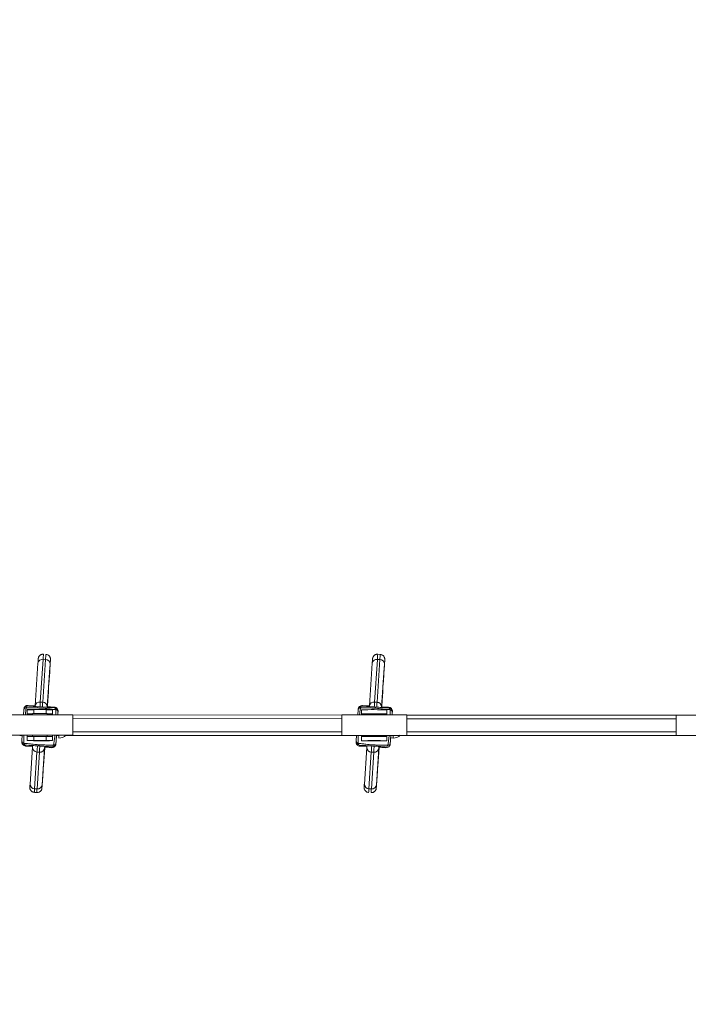
# Model space of a CAD drawing. Units: millimetres. Extents: x 2689 to 2826, y 2099 to 2270.
# Drawn here: x 2727 to 2735, y 2162 to 2174 of the extents above; entities that cross this region are included whole.
import ezdxf

# ---------------------------------------------------------------- set-up
doc = ezdxf.new("R2010")
doc.units = ezdxf.units.MM
doc.styles.get("Standard").update_dxf_attribs({"font": 'arial.ttf'})
doc.dimstyles.new('ISO-25', dxfattribs={"dimtxt": 2.5, "dimasz": 2.5, "dimexe": 1.25, "dimexo": 0.625, "dimtad": 1, "dimtxsty": 'Standard', "dimcen": 2.5, "dimadec": 0, "dimazin": 0, "dimtfac": 1, "dimtmove": 0, "dimatfit": 3, "dimfxl": 1, "dimarcsym": 0})
doc.dimstyles.new('ISO-25$0', dxfattribs={"dimtxt": 2.5, "dimasz": 2.5, "dimexe": 1.25, "dimexo": 0.625, "dimtad": 1, "dimtxsty": 'Standard', "dimcen": 2.5, "dimadec": 0, "dimazin": 0, "dimtfac": 1, "dimtmove": 0, "dimatfit": 3, "dimfxl": 1, "dimarcsym": 0})

# ---------------------------------------------------------------- blocks, each defined once
blk = doc.blocks.new('*D2')
at = {"color": 0, "lineweight": -2, "transparency": 16777216}
for p, q in [((2721.521, 2207.973), (2693.312, 2207.973)), ((2694.562, 2205.473), (2694.562, 2124.473)), ((2747.521, 2121.973), (2693.312, 2121.973))]:
    blk.add_line(p, q, dxfattribs=at)
at = {"color": 0, "transparency": 16777216}
for points in [[(2694.145, 2205.473), (2694.979, 2205.473), (2694.562, 2207.973)], [(2694.145, 2124.473), (2694.979, 2124.473), (2694.562, 2121.973)]]:
    blk.add_solid(points, dxfattribs=at)
at = {"layer": 'Defpoints', "color": 0, "transparency": 16777216}
for p in [(2722.146, 2207.973), (2694.562, 2121.973), (2748.146, 2121.973)]:
    blk.add_point(p, dxfattribs=at)
at = {"color": 0, "transparency": 16777216, "insert": (2692.435, 2164.973), "char_height": 2.5, "attachment_point": 5, "rotation": 90}
blk.add_mtext('8,6 m.', dxfattribs=at)
blk = doc.blocks.new('*D3')
at = {"color": 0, "lineweight": -2, "transparency": 16777216}
for p, q in [((2705.146, 2191.599), (2705.146, 2222.283)), ((2790.969, 2168.045), (2790.969, 2222.283)), ((2707.646, 2221.033), (2788.469, 2221.033))]:
    blk.add_line(p, q, dxfattribs=at)
at = {"color": 0, "transparency": 16777216}
for points in [[(2707.646, 2221.45), (2707.646, 2220.617), (2705.146, 2221.033)], [(2788.469, 2221.45), (2788.469, 2220.617), (2790.969, 2221.033)]]:
    blk.add_solid(points, dxfattribs=at)
at = {"layer": 'Defpoints', "color": 0, "transparency": 16777216}
for p in [(2790.969, 2221.033), (2705.146, 2190.974), (2790.969, 2167.42)]:
    blk.add_point(p, dxfattribs=at)
at = {"color": 0, "transparency": 16777216, "insert": (2748.058, 2223.161), "char_height": 2.5, "attachment_point": 5}
blk.add_mtext('8,6 m.', dxfattribs=at)
blk = doc.blocks.new('*D9')
at = {"color": 0, "lineweight": -2, "transparency": 16777216}
for p, q in [((2719.324, 2163.181), (2719.324, 2099.761)), ((2776.846, 2134.133), (2776.846, 2099.761)), ((2721.824, 2101.011), (2774.346, 2101.011))]:
    blk.add_line(p, q, dxfattribs=at)
at = {"color": 0, "transparency": 16777216}
for points in [[(2721.824, 2101.428), (2721.824, 2100.594), (2719.324, 2101.011)], [(2774.346, 2101.428), (2774.346, 2100.594), (2776.846, 2101.011)]]:
    blk.add_solid(points, dxfattribs=at)
at = {"layer": 'Defpoints', "color": 0, "transparency": 16777216}
for p in [(2719.324, 2163.806), (2776.846, 2134.758), (2776.846, 2101.011)]:
    blk.add_point(p, dxfattribs=at)
at = {"color": 0, "transparency": 16777216, "insert": (2748.085, 2103.138), "char_height": 2.5, "attachment_point": 5}
blk.add_mtext('5,60 m.', dxfattribs=at)

msp = doc.modelspace()

# ---------------------------------------------------------------- linework, layer by layer
at = {"color": 0, "linetype": 'Continuous', "lineweight": 15}
for p, q in [((2731.195, 2165.805), (2731.165, 2165.807)), ((2726.963, 2165.174), (2726.997, 2165.699)), ((2727.061, 2165.745), (2727.026, 2165.221)), ((2727.056, 2165.219), (2727.091, 2165.743)), ((2727.061, 2165.745), (2727.091, 2165.743)), ((2727.147, 2165.689), (2727.112, 2165.164)), ((2727.151, 2165.742), (2727.151, 2165.742)), ((2731.062, 2165.173), (2731.097, 2165.697)), ((2731.16, 2165.744), (2731.126, 2165.219)), ((2731.156, 2165.217), (2731.19, 2165.742)), ((2731.16, 2165.744), (2731.19, 2165.742)), ((2731.247, 2165.688), (2731.212, 2165.163)), ((2731.251, 2165.741), (2731.251, 2165.741)), ((2727.128, 2165.403), (2727.14, 2165.581)), ((2727.143, 2165.63), (2727.143, 2165.63)), ((2731.228, 2165.402), (2731.24, 2165.58)), ((2731.243, 2165.629), (2731.243, 2165.629)), ((2727.124, 2165.334), (2727.113, 2165.164)), ((2727.124, 2165.334), (2727.124, 2165.334)), ((2731.224, 2165.333), (2731.213, 2165.163)), ((2731.224, 2165.333), (2731.224, 2165.333)), ((2726.878, 2165.18), (2726.877, 2165.172)), ((2726.878, 2165.18), (2726.963, 2165.174)), ((2726.963, 2165.174), (2726.878, 2165.18)), ((2727.026, 2165.221), (2727.056, 2165.219)), ((2730.978, 2165.178), (2730.977, 2165.171)), ((2731.062, 2165.173), (2730.978, 2165.178)), ((2730.978, 2165.178), (2731.062, 2165.173)), ((2731.126, 2165.219), (2731.156, 2165.217)), ((2727.423, 2165.063), (2726.623, 2165.064)), ((2726.824, 2165.126), (2726.825, 2165.133)), ((2726.824, 2165.129), (2726.824, 2165.128)), ((2726.866, 2165.078), (2726.866, 2165.128)), ((2726.866, 2165.078), (2726.866, 2165.077)), ((2726.866, 2165.063), (2726.866, 2165.077)), ((2726.931, 2165.077), (2726.866, 2165.077)), ((2726.931, 2165.078), (2726.931, 2165.063)), ((2726.946, 2165.128), (2726.946, 2165.078)), ((2726.963, 2165.177), (2726.962, 2165.166)), ((2726.963, 2165.174), (2726.962, 2165.166)), ((2726.962, 2165.166), (2726.963, 2165.174)), ((2727.112, 2165.156), (2726.962, 2165.166)), ((2727.096, 2165.078), (2727.096, 2165.128)), ((2727.111, 2165.063), (2727.111, 2165.078)), ((2727.176, 2165.077), (2727.111, 2165.077)), ((2727.197, 2165.159), (2727.112, 2165.164)), ((2727.112, 2165.156), (2727.112, 2165.164)), ((2727.112, 2165.164), (2727.197, 2165.159)), ((2727.112, 2165.164), (2727.112, 2165.16)), ((2727.176, 2165.078), (2727.176, 2165.128)), ((2727.176, 2165.077), (2727.176, 2165.078)), ((2727.176, 2165.063), (2727.176, 2165.077)), ((2727.197, 2165.151), (2727.197, 2165.159)), ((2727.244, 2165.105), (2727.243, 2165.098)), ((2727.423, 2164.813), (2727.423, 2165.063)), ((2730.723, 2165.061), (2727.423, 2165.062)), ((2731.523, 2165.062), (2730.723, 2165.062)), ((2730.723, 2164.812), (2730.723, 2165.062)), ((2730.924, 2165.125), (2730.925, 2165.132)), ((2730.924, 2165.128), (2730.924, 2165.126)), ((2730.966, 2165.076), (2730.966, 2165.126)), ((2730.966, 2165.062), (2730.966, 2165.076)), ((2730.966, 2165.076), (2730.966, 2165.076)), ((2731.071, 2165.076), (2730.966, 2165.076)), ((2731.046, 2165.077), (2731.046, 2165.077)), ((2731.062, 2165.164), (2731.062, 2165.173)), ((2731.062, 2165.169), (2731.062, 2165.164)), ((2731.212, 2165.155), (2731.062, 2165.164)), ((2731.071, 2165.076), (2731.071, 2165.062)), ((2731.171, 2165.062), (2731.171, 2165.076)), ((2731.276, 2165.076), (2731.171, 2165.076)), ((2731.196, 2165.077), (2731.196, 2165.077)), ((2731.212, 2165.163), (2731.212, 2165.159)), ((2731.297, 2165.157), (2731.212, 2165.163)), ((2731.212, 2165.155), (2731.212, 2165.163)), ((2731.212, 2165.163), (2731.297, 2165.157)), ((2731.276, 2165.076), (2731.276, 2165.126)), ((2731.276, 2165.062), (2731.276, 2165.076)), ((2731.276, 2165.076), (2731.276, 2165.076)), ((2731.296, 2165.15), (2731.297, 2165.157)), ((2731.344, 2165.104), (2731.343, 2165.097)), ((2731.523, 2164.812), (2731.523, 2165.062)), ((2734.823, 2165.059), (2731.523, 2165.06)), ((2735.623, 2165.061), (2734.823, 2165.061)), ((2734.823, 2164.811), (2734.823, 2165.061)), ((2730.723, 2165.016), (2727.423, 2165.017)), ((2734.823, 2165.014), (2731.523, 2165.015)), ((2727.423, 2164.857), (2730.723, 2164.856)), ((2731.523, 2164.855), (2734.823, 2164.854)), ((2726.623, 2164.814), (2727.423, 2164.813)), ((2726.773, 2164.811), (2726.803, 2164.809)), ((2726.798, 2164.734), (2726.799, 2164.743)), ((2726.866, 2164.798), (2726.866, 2164.813)), ((2726.866, 2164.798), (2726.866, 2164.748)), ((2726.946, 2164.797), (2726.866, 2164.797)), ((2726.866, 2164.748), (2726.866, 2164.747)), ((2726.931, 2164.813), (2726.931, 2164.798)), ((2726.946, 2164.798), (2726.946, 2164.748)), ((2727.096, 2164.748), (2727.096, 2164.798)), ((2727.176, 2164.797), (2727.096, 2164.797)), ((2727.111, 2164.798), (2727.111, 2164.813)), ((2727.176, 2164.798), (2727.176, 2164.813)), ((2727.176, 2164.798), (2727.176, 2164.748)), ((2727.176, 2164.747), (2727.176, 2164.748)), ((2727.218, 2164.716), (2727.217, 2164.706)), ((2727.224, 2164.812), (2727.254, 2164.812)), ((2727.34, 2164.812), (2730.865, 2164.811)), ((2730.723, 2164.812), (2731.523, 2164.812)), ((2730.857, 2164.812), (2730.873, 2164.809)), ((2730.873, 2164.809), (2730.903, 2164.807)), ((2730.898, 2164.733), (2730.899, 2164.742)), ((2730.966, 2164.796), (2730.966, 2164.812)), ((2730.966, 2164.796), (2730.966, 2164.746)), ((2730.966, 2164.746), (2730.966, 2164.745)), ((2731.071, 2164.812), (2731.071, 2164.797)), ((2731.171, 2164.797), (2731.171, 2164.812)), ((2731.276, 2164.796), (2731.276, 2164.812)), ((2731.276, 2164.796), (2731.276, 2164.746)), ((2731.276, 2164.745), (2731.276, 2164.746)), ((2731.318, 2164.715), (2731.317, 2164.705)), ((2731.322, 2164.78), (2731.352, 2164.778)), ((2731.44, 2164.81), (2734.965, 2164.809)), ((2734.823, 2164.811), (2735.623, 2164.811)), ((2734.957, 2164.811), (2734.973, 2164.808)), ((2726.846, 2164.69), (2726.845, 2164.681)), ((2726.845, 2164.681), (2726.93, 2164.675)), ((2726.93, 2164.675), (2726.845, 2164.681)), ((2726.845, 2164.681), (2726.845, 2164.681)), ((2726.9, 2164.214), (2726.929, 2164.665)), ((2726.93, 2164.686), (2727.08, 2164.676)), ((2726.93, 2164.686), (2726.93, 2164.68)), ((2726.985, 2164.607), (2726.956, 2164.157)), ((2726.985, 2164.607), (2727.015, 2164.606)), ((2726.986, 2164.155), (2727.015, 2164.606)), ((2727.079, 2164.655), (2727.049, 2164.205)), ((2727.08, 2164.665), (2727.076, 2164.606)), ((2727.076, 2164.606), (2727.076, 2164.606)), ((2727.079, 2164.665), (2727.08, 2164.676)), ((2727.08, 2164.671), (2727.079, 2164.655)), ((2727.079, 2164.665), (2727.164, 2164.66)), ((2727.164, 2164.66), (2727.079, 2164.665)), ((2727.079, 2164.665), (2727.079, 2164.665)), ((2727.164, 2164.66), (2727.165, 2164.669)), ((2730.945, 2164.689), (2730.945, 2164.679)), ((2730.945, 2164.679), (2731.03, 2164.674)), ((2731.03, 2164.674), (2730.945, 2164.679)), ((2730.945, 2164.679), (2730.945, 2164.679)), ((2731, 2164.213), (2731.029, 2164.663)), ((2731.03, 2164.685), (2731.18, 2164.675)), ((2731.03, 2164.685), (2731.03, 2164.679)), ((2731.085, 2164.606), (2731.056, 2164.156)), ((2731.085, 2164.606), (2731.115, 2164.604)), ((2731.086, 2164.154), (2731.115, 2164.604)), ((2731.179, 2164.653), (2731.149, 2164.203)), ((2731.18, 2164.664), (2731.176, 2164.605)), ((2731.176, 2164.605), (2731.176, 2164.605)), ((2731.179, 2164.664), (2731.18, 2164.675)), ((2731.18, 2164.669), (2731.179, 2164.653)), ((2731.179, 2164.664), (2731.264, 2164.658)), ((2731.264, 2164.658), (2731.179, 2164.664)), ((2731.179, 2164.664), (2731.179, 2164.664)), ((2731.264, 2164.658), (2731.265, 2164.668)), ((2727.057, 2164.318), (2727.067, 2164.471)), ((2731.157, 2164.317), (2731.167, 2164.47)), ((2727.055, 2164.283), (2727.055, 2164.283)), ((2731.155, 2164.282), (2731.155, 2164.282)), ((2726.953, 2164.112), (2726.983, 2164.11)), ((2726.956, 2164.157), (2726.986, 2164.155)), ((2727.047, 2164.166), (2727.047, 2164.166)), ((2731.056, 2164.156), (2731.086, 2164.154)), ((2731.147, 2164.165), (2731.147, 2164.165))]:
    msp.add_line(p, q, dxfattribs=at)
at = {"color": 0, "linetype": 'Continuous', "lineweight": 15, "flags": 128}
for points in [[(2727.113, 2165.164), (2727.114, 2165.182), (2727.118, 2165.238), (2727.121, 2165.293), (2727.125, 2165.347), (2727.128, 2165.399), (2727.132, 2165.449), (2727.135, 2165.498), (2727.138, 2165.544), (2727.141, 2165.587), (2727.143, 2165.629), (2727.146, 2165.667)], [(2731.213, 2165.163), (2731.214, 2165.18), (2731.218, 2165.237), (2731.221, 2165.292), (2731.225, 2165.346), (2731.228, 2165.398), (2731.231, 2165.448), (2731.235, 2165.496), (2731.238, 2165.542), (2731.24, 2165.586), (2731.243, 2165.627), (2731.246, 2165.666)], [(2727.112, 2165.164), (2727.115, 2165.199), (2727.117, 2165.24), (2727.12, 2165.278), (2727.122, 2165.314), (2727.124, 2165.347), (2727.126, 2165.377), (2727.128, 2165.403)], [(2731.212, 2165.163), (2731.215, 2165.198), (2731.217, 2165.238), (2731.22, 2165.277), (2731.222, 2165.312), (2731.224, 2165.345), (2731.226, 2165.375), (2731.228, 2165.402)], [(2726.878, 2165.18), (2726.878, 2165.18), (2726.878, 2165.18), (2726.878, 2165.18), (2726.878, 2165.18), (2726.878, 2165.18), (2726.878, 2165.18), (2726.878, 2165.18), (2726.878, 2165.18)], [(2727.026, 2165.221), (2727.024, 2165.2), (2727.023, 2165.177), (2727.022, 2165.162)], [(2727.052, 2165.16), (2727.053, 2165.175), (2727.054, 2165.198), (2727.056, 2165.219)], [(2731.126, 2165.219), (2731.124, 2165.199), (2731.123, 2165.175), (2731.122, 2165.16)], [(2731.152, 2165.159), (2731.153, 2165.173), (2731.154, 2165.197), (2731.156, 2165.217)], [(2726.962, 2165.166), (2726.963, 2165.172), (2726.963, 2165.174)], [(2726.963, 2165.174), (2726.963, 2165.174), (2726.963, 2165.174), (2726.963, 2165.174), (2726.963, 2165.174), (2726.963, 2165.174), (2726.963, 2165.174), (2726.963, 2165.174), (2726.963, 2165.174)], [(2731.211, 2165.076), (2731.209, 2165.076), (2731.204, 2165.076), (2731.195, 2165.077), (2731.183, 2165.077), (2731.169, 2165.077), (2731.152, 2165.077), (2731.135, 2165.077), (2731.116, 2165.077), (2731.098, 2165.077), (2731.081, 2165.077), (2731.066, 2165.077), (2731.053, 2165.077), (2731.042, 2165.077), (2731.035, 2165.076), (2731.031, 2165.076), (2731.031, 2165.076), (2731.035, 2165.076), (2731.042, 2165.076), (2731.053, 2165.076), (2731.066, 2165.076), (2731.071, 2165.076)], [(2731.121, 2165.077), (2731.105, 2165.077), (2731.089, 2165.077), (2731.076, 2165.077), (2731.064, 2165.077), (2731.055, 2165.076), (2731.049, 2165.076), (2731.046, 2165.076), (2731.047, 2165.076), (2731.051, 2165.076), (2731.059, 2165.076), (2731.069, 2165.076), (2731.071, 2165.076)], [(2731.171, 2165.076), (2731.173, 2165.076), (2731.183, 2165.076), (2731.191, 2165.076), (2731.195, 2165.076), (2731.196, 2165.076), (2731.193, 2165.076), (2731.187, 2165.076), (2731.178, 2165.077), (2731.166, 2165.077), (2731.152, 2165.077), (2731.137, 2165.077), (2731.121, 2165.077)], [(2726.773, 2164.811), (2726.773, 2164.812), (2726.774, 2164.814)], [(2726.803, 2164.809), (2726.803, 2164.81), (2726.804, 2164.814)], [(2726.804, 2164.814), (2726.804, 2164.812), (2726.803, 2164.809)], [(2727.111, 2164.798), (2727.109, 2164.798), (2727.104, 2164.798), (2727.095, 2164.798), (2727.083, 2164.798), (2727.069, 2164.798), (2727.052, 2164.798), (2727.035, 2164.798), (2727.016, 2164.798), (2726.998, 2164.798), (2726.981, 2164.798), (2726.966, 2164.798), (2726.953, 2164.798), (2726.942, 2164.798), (2726.935, 2164.798), (2726.931, 2164.798), (2726.931, 2164.798), (2726.935, 2164.798), (2726.942, 2164.797), (2726.946, 2164.797)], [(2727.021, 2164.748), (2727.005, 2164.748), (2726.99, 2164.748), (2726.976, 2164.748), (2726.964, 2164.748), (2726.955, 2164.748), (2726.949, 2164.748), (2726.946, 2164.748), (2726.947, 2164.748), (2726.951, 2164.748), (2726.959, 2164.747), (2726.969, 2164.747), (2726.982, 2164.747), (2726.997, 2164.747), (2727.013, 2164.747), (2727.029, 2164.747), (2727.045, 2164.747), (2727.06, 2164.747), (2727.073, 2164.747), (2727.083, 2164.747), (2727.091, 2164.747), (2727.095, 2164.748), (2727.096, 2164.748), (2727.093, 2164.748), (2727.087, 2164.748), (2727.078, 2164.748), (2727.066, 2164.748), (2727.053, 2164.748), (2727.037, 2164.748), (2727.021, 2164.748)], [(2730.873, 2164.809), (2730.873, 2164.81), (2730.873, 2164.812)], [(2730.899, 2164.74), (2730.899, 2164.74), (2730.899, 2164.739)], [(2730.903, 2164.807), (2730.903, 2164.808), (2730.903, 2164.812)], [(2730.904, 2164.812), (2730.903, 2164.81), (2730.903, 2164.807)], [(2731.121, 2164.747), (2731.105, 2164.747), (2731.089, 2164.747), (2731.075, 2164.747), (2731.064, 2164.747), (2731.055, 2164.747), (2731.049, 2164.746), (2731.046, 2164.746), (2731.047, 2164.746), (2731.051, 2164.746), (2731.059, 2164.746), (2731.069, 2164.746), (2731.082, 2164.746), (2731.097, 2164.746), (2731.113, 2164.746), (2731.129, 2164.746), (2731.145, 2164.746), (2731.16, 2164.746), (2731.172, 2164.746), (2731.183, 2164.746), (2731.191, 2164.746), (2731.195, 2164.746), (2731.196, 2164.746), (2731.193, 2164.746), (2731.187, 2164.746), (2731.178, 2164.747), (2731.166, 2164.747), (2731.152, 2164.747), (2731.137, 2164.747), (2731.121, 2164.747)], [(2726.929, 2164.665), (2726.93, 2164.681), (2726.931, 2164.686)], [(2726.99, 2164.682), (2726.99, 2164.671), (2726.988, 2164.646), (2726.987, 2164.625), (2726.985, 2164.607)], [(2727.015, 2164.606), (2727.017, 2164.623), (2727.018, 2164.645), (2727.02, 2164.669), (2727.02, 2164.68)], [(2727.053, 2164.261), (2727.056, 2164.304), (2727.059, 2164.348), (2727.062, 2164.395), (2727.065, 2164.444), (2727.069, 2164.496), (2727.072, 2164.548), (2727.076, 2164.603), (2727.08, 2164.658), (2727.08, 2164.665)], [(2727.067, 2164.471), (2727.068, 2164.494), (2727.07, 2164.521), (2727.072, 2164.551), (2727.074, 2164.584), (2727.077, 2164.619), (2727.079, 2164.657), (2727.08, 2164.665)], [(2731.029, 2164.663), (2731.03, 2164.679), (2731.03, 2164.685)], [(2731.09, 2164.681), (2731.089, 2164.669), (2731.088, 2164.645), (2731.086, 2164.624), (2731.085, 2164.606)], [(2731.115, 2164.604), (2731.116, 2164.622), (2731.118, 2164.643), (2731.119, 2164.667), (2731.12, 2164.679)], [(2731.153, 2164.26), (2731.156, 2164.302), (2731.159, 2164.347), (2731.162, 2164.394), (2731.165, 2164.443), (2731.169, 2164.494), (2731.172, 2164.547), (2731.176, 2164.601), (2731.179, 2164.657), (2731.18, 2164.664)], [(2731.167, 2164.47), (2731.168, 2164.493), (2731.17, 2164.519), (2731.172, 2164.549), (2731.174, 2164.582), (2731.176, 2164.618), (2731.179, 2164.656), (2731.179, 2164.664)]]:
    msp.add_lwpolyline(points, dxfattribs=at)
at = {"color": 0, "linetype": 'Continuous', "lineweight": 15}
for centre, radius, start, end in [((2747.757, 2164.391), 20.741, 176.0821, 176.2555), ((2747.778, 2164.389), 20.732, 176.0821, 176.2555), ((2751.856, 2164.389), 20.74, 176.0821, 176.2555), ((2751.878, 2164.388), 20.732, 176.0821, 176.2555), ((2743.845, 2164.598), 16.884, 176.0794, 176.2604), ((2727.053, 2165.69), 0.0559, 81.7809, 170.9666), ((2727.091, 2165.687), 0.0559, 1.5306, 90.6835), ((2704.226, 2167.191), 22.971, 356.1954, 356.3832), ((2743.64, 2164.611), 16.528, 176.0769, 176.2619), ((2747.945, 2164.596), 16.884, 176.0794, 176.2604), ((2731.152, 2165.689), 0.0559, 81.7809, 170.9666), ((2731.191, 2165.686), 0.0559, 1.5306, 90.6835), ((2708.326, 2167.19), 22.971, 356.1954, 356.3832), ((2747.74, 2164.61), 16.528, 176.0769, 176.2619), ((2510.473, 2179.663), 217.124, 356.2162, 356.29438), ((2741.154, 2164.667), 14.044, 176.0702, 176.2686), ((2514.573, 2179.661), 217.124, 356.2162, 356.29438), ((2745.254, 2164.666), 14.044, 176.0702, 176.2686), ((2726.875, 2165.13), 0.05, 86.2225, 176.2232), ((2726.875, 2165.13), 0.05, 86.234, 176.2338), ((2727.018, 2165.165), 0.0559, 81.7809, 170.9666), ((2727.056, 2165.163), 0.0559, 1.5306, 90.6835), ((2730.974, 2165.128), 0.05, 86.2225, 176.2232), ((2730.974, 2165.128), 0.05, 86.234, 176.2338), ((2731.118, 2165.164), 0.0559, 81.7809, 170.9666), ((2731.156, 2165.161), 0.0559, 1.5306, 90.6835), ((2726.874, 2165.123), 0.05, 86.2225, 176.2232), ((2726.856, 2165.118), 0.0332, 95.6604, 166.7965), ((2726.882, 2165.143), 0.0299, 98.8086, 163.6237), ((2727.017, 2153.083), 12.046, 89.2439, 90.7185), ((2726.939, 2168.727), 3.601, 268.8439, 270.1074), ((2727.019, 2158.198), 6.881, 89.2317, 90.7307), ((2726.999, 2161.896), 3.232, 89.613, 90.9428), ((2727.041, 2161.896), 3.232, 89.0197, 90.3494), ((2727.114, 2167.727), 2.601, 269.6031, 271.3653), ((2727.194, 2165.109), 0.05, 356.2486, 86.2478), ((2727.194, 2165.109), 0.05, 356.2363, 86.2365), ((2727.188, 2165.123), 0.0299, 8.8163, 73.6346), ((2727.193, 2165.102), 0.05, 356.2486, 86.2478), ((2727.21, 2165.095), 0.0333, 5.7271, 76.807), ((2710.753, 2166.153), 16.524, 356.2179, 356.3639), ((2730.974, 2165.121), 0.05, 86.2225, 176.2232), ((2730.956, 2165.117), 0.0332, 95.6604, 166.7965), ((2730.982, 2165.142), 0.0299, 98.8086, 163.6237), ((2731.117, 2153.081), 12.046, 89.2439, 90.7185), ((2731.117, 2153.031), 12.046, 89.2439, 90.7185), ((2731.12, 2161.279), 3.798, 89.2269, 90.7355), ((2731.178, 2166.423), 1.347, 269.6856, 271.3868), ((2731.288, 2165.121), 0.0299, 8.8163, 73.6346), ((2731.293, 2165.1), 0.05, 356.2486, 86.2478), ((2731.294, 2165.107), 0.05, 356.2486, 86.2478), ((2731.294, 2165.107), 0.05, 356.2363, 86.2365), ((2731.31, 2165.094), 0.0333, 5.7271, 76.807), ((2714.853, 2166.152), 16.524, 356.2179, 356.3639), ((2726.848, 2164.731), 0.05, 176.2573, 266.2584), ((2726.848, 2164.731), 0.05, 176.2352, 266.2353), ((2726.832, 2164.747), 0.033, 186.0309, 257.2244), ((2726.849, 2164.74), 0.05, 176.2573, 266.2584), ((2726.855, 2164.719), 0.0305, 188.8767, 252.7602), ((2727.017, 2152.703), 12.046, 89.2439, 90.7185), ((2727.025, 2176.792), 12.046, 269.2439, 270.7185), ((2726.999, 2161.566), 3.232, 89.613, 90.9428), ((2727.041, 2161.566), 3.232, 89.0197, 90.3494), ((2727.098, 2165.121), 0.324, 269.7347, 272.2525), ((2727.168, 2164.71), 0.05, 266.2124, 356.2113), ((2727.168, 2164.71), 0.05, 266.2352, 356.2352), ((2727.168, 2164.719), 0.05, 266.2124, 356.2113), ((2727.186, 2164.724), 0.033, 275.2497, 346.3857), ((2652.624, 2169.71), 74.761, 356.16207, 356.24433), ((2710.061, 2165.942), 17.201, 356.1307, 356.2384), ((2742.775, 2163.788), 15.584, 176.2257, 176.3446), ((2727.255, 2164.904), 0.125, 268.5735, 313.4211), ((2741.888, 2163.846), 14.665, 176.2168, 176.3509), ((2730.948, 2164.729), 0.05, 176.2573, 266.2584), ((2730.948, 2164.729), 0.05, 176.2352, 266.2353), ((2730.932, 2164.746), 0.033, 186.0309, 257.2244), ((2730.949, 2164.739), 0.05, 176.2573, 266.2584), ((2730.954, 2164.718), 0.0305, 188.8767, 252.7602), ((2731.117, 2152.751), 12.046, 89.2439, 90.7185), ((2731.117, 2152.701), 12.046, 89.2439, 90.7185), ((2731.125, 2176.79), 12.046, 269.2439, 270.7185), ((2731.267, 2164.708), 0.05, 266.2352, 356.2352), ((2731.286, 2164.722), 0.033, 275.2497, 346.3857), ((2684.504, 2167.856), 46.919, 356.149, 356.2406), ((2746.875, 2163.786), 15.584, 176.2257, 176.3446), ((2731.355, 2164.903), 0.125, 268.5735, 313.4211), ((2745.989, 2163.844), 14.666, 176.2168, 176.3508), ((2726.986, 2164.664), 0.0569, 179.8463, 269.451), ((2727.022, 2164.662), 0.0569, 263.024, 352.6018), ((2503.592, 2179.222), 223.961, 356.17551, 356.25832), ((2727.16, 2164.699), 0.0305, 279.7381, 343.6233), ((2731.086, 2164.663), 0.0569, 179.8463, 269.451), ((2731.122, 2164.661), 0.0569, 263.024, 352.6018), ((2507.692, 2179.22), 223.961, 356.17551, 356.25832), ((2729.18, 2164.805), 2.089, 355.9667, 356.2201), ((2731.26, 2164.698), 0.0305, 279.7381, 343.6233), ((2738.239, 2163.465), 11.364, 176.2165, 176.4096), ((2726.957, 2164.214), 0.0569, 179.8463, 269.451), ((2688.605, 2166.776), 38.53, 356.1172, 356.2587), ((2736.466, 2163.694), 9.43, 176.2077, 176.42), ((2742.339, 2163.463), 11.364, 176.2165, 176.4096), ((2731.057, 2164.213), 0.0569, 179.8463, 269.451), ((2692.705, 2166.774), 38.53, 356.1172, 356.2587), ((2740.566, 2163.693), 9.43, 176.2077, 176.42), ((2737.34, 2163.466), 10.407, 176.1904, 176.4387), ((2737.37, 2163.464), 10.407, 176.1904, 176.4387), ((2726.993, 2164.212), 0.0569, 263.024, 352.6018), ((2736.194, 2163.596), 9.165, 176.1942, 176.4337), ((2741.44, 2163.465), 10.407, 176.1904, 176.4387), ((2741.47, 2163.463), 10.407, 176.1904, 176.4387), ((2731.093, 2164.211), 0.0569, 263.024, 352.6018), ((2740.294, 2163.595), 9.165, 176.1942, 176.4337)]:
    msp.add_arc(centre, radius, start, end, dxfattribs=at)
for points, knots in [([(2727.065, 2165.807), (2727.062, 2165.808), (2727.055, 2165.808), (2727.045, 2165.806), (2727.033, 2165.802), (2727.024, 2165.796), (2727.017, 2165.789), (2727.011, 2165.782), (2727.007, 2165.775), (2727.004, 2165.768), (2727.002, 2165.762), (2727.002, 2165.758), (2727.001, 2165.755), (2727.001, 2165.754), (2727.001, 2165.754), (2727.001, 2165.754)], [0, 0, 0, 0, 0.08081, 0.221616, 0.34994, 0.46815, 0.577006, 0.67645, 0.765822, 0.843901, 0.908878, 0.957863, 0.984111, 0.998714, 1, 1, 1, 1]), ([(2727.151, 2165.744), (2727.151, 2165.744), (2727.151, 2165.745), (2727.151, 2165.748), (2727.151, 2165.753), (2727.149, 2165.76), (2727.147, 2165.768), (2727.142, 2165.778), (2727.135, 2165.788), (2727.125, 2165.796), (2727.114, 2165.802), (2727.104, 2165.805), (2727.097, 2165.805), (2727.095, 2165.805)], [0, 0, 0, 0, 0.013349, 0.033253, 0.099337, 0.171276, 0.257467, 0.3881, 0.522386, 0.649566, 0.785373, 0.924746, 1, 1, 1, 1]), ([(2731.165, 2165.806), (2731.162, 2165.806), (2731.155, 2165.807), (2731.145, 2165.805), (2731.133, 2165.801), (2731.124, 2165.795), (2731.117, 2165.788), (2731.111, 2165.78), (2731.107, 2165.773), (2731.104, 2165.767), (2731.102, 2165.761), (2731.102, 2165.757), (2731.101, 2165.754), (2731.101, 2165.753), (2731.101, 2165.753), (2731.101, 2165.753)], [0, 0, 0, 0, 0.08081, 0.221616, 0.34994, 0.46815, 0.577006, 0.67645, 0.765822, 0.843901, 0.908878, 0.957863, 0.984111, 0.998714, 1, 1, 1, 1]), ([(2731.251, 2165.743), (2731.251, 2165.743), (2731.251, 2165.744), (2731.251, 2165.747), (2731.25, 2165.751), (2731.249, 2165.758), (2731.247, 2165.767), (2731.242, 2165.777), (2731.234, 2165.786), (2731.225, 2165.794), (2731.214, 2165.8), (2731.204, 2165.804), (2731.197, 2165.804), (2731.195, 2165.804)], [0, 0, 0, 0, 0.013349, 0.033253, 0.099337, 0.171276, 0.257467, 0.3881, 0.522386, 0.649566, 0.785373, 0.924746, 1, 1, 1, 1]), ([(2726.82, 2165.063), (2726.82, 2165.071), (2726.822, 2165.092), (2726.823, 2165.112), (2726.824, 2165.126)], [0, 0, 0, 0, 0.323126, 1, 1, 1, 1]), ([(2726.853, 2165.151), (2726.853, 2165.151), (2726.851, 2165.136), (2726.847, 2165.108), (2726.843, 2165.077), (2726.841, 2165.063)], [0, 0, 0, 0, 0.0065323, 0.5412472, 1, 1, 1, 1]), ([(2727.218, 2165.127), (2727.203, 2165.129), (2727.173, 2165.132), (2727.128, 2165.138), (2727.084, 2165.142), (2727.045, 2165.145), (2727.009, 2165.147), (2726.968, 2165.149), (2726.922, 2165.15), (2726.882, 2165.151), (2726.86, 2165.151), (2726.853, 2165.151)], [0, 0, 0, 0, 0.134341, 0.26848, 0.376855, 0.485118, 0.570181, 0.655272, 0.79853, 0.942123, 1, 1, 1, 1]), ([(2726.877, 2165.172), (2726.883, 2165.172), (2726.903, 2165.17), (2726.939, 2165.167), (2726.979, 2165.164), (2727.014, 2165.162), (2727.044, 2165.16), (2727.078, 2165.158), (2727.116, 2165.155), (2727.156, 2165.153), (2727.183, 2165.152), (2727.197, 2165.151)], [0, 0, 0, 0, 0.061155, 0.206652, 0.351663, 0.432914, 0.514105, 0.618547, 0.723206, 0.861474, 1, 1, 1, 1]), ([(2727.218, 2165.063), (2727.218, 2165.069), (2727.218, 2165.092), (2727.218, 2165.112), (2727.218, 2165.127)], [0, 0, 0, 0, 0.263801, 1, 1, 1, 1]), ([(2727.243, 2165.098), (2727.243, 2165.098), (2727.242, 2165.087), (2727.242, 2165.075), (2727.241, 2165.063)], [0, 0, 0, 0, 0.015122, 1, 1, 1, 1]), ([(2730.92, 2165.062), (2730.92, 2165.069), (2730.922, 2165.091), (2730.923, 2165.111), (2730.924, 2165.124)], [0, 0, 0, 0, 0.323126, 1, 1, 1, 1]), ([(2730.953, 2165.15), (2730.953, 2165.15), (2730.951, 2165.135), (2730.947, 2165.106), (2730.943, 2165.076), (2730.941, 2165.062)], [0, 0, 0, 0, 0.0065323, 0.5412472, 1, 1, 1, 1]), ([(2731.318, 2165.126), (2731.303, 2165.128), (2731.273, 2165.131), (2731.227, 2165.136), (2731.184, 2165.141), (2731.145, 2165.144), (2731.108, 2165.146), (2731.068, 2165.148), (2731.022, 2165.149), (2730.982, 2165.149), (2730.959, 2165.15), (2730.953, 2165.15)], [0, 0, 0, 0, 0.134341, 0.26848, 0.376855, 0.485118, 0.570181, 0.655272, 0.79853, 0.942123, 1, 1, 1, 1]), ([(2730.977, 2165.171), (2730.983, 2165.171), (2731.003, 2165.169), (2731.038, 2165.166), (2731.079, 2165.163), (2731.113, 2165.16), (2731.144, 2165.158), (2731.178, 2165.156), (2731.216, 2165.154), (2731.256, 2165.152), (2731.283, 2165.151), (2731.296, 2165.15)], [0, 0, 0, 0, 0.061155, 0.206652, 0.351663, 0.432914, 0.514105, 0.618547, 0.723206, 0.861474, 1, 1, 1, 1]), ([(2731.318, 2165.062), (2731.318, 2165.068), (2731.318, 2165.09), (2731.318, 2165.111), (2731.318, 2165.126)], [0, 0, 0, 0, 0.2638011, 1, 1, 1, 1]), ([(2731.343, 2165.097), (2731.343, 2165.097), (2731.342, 2165.085), (2731.342, 2165.074), (2731.341, 2165.062)], [0, 0, 0, 0, 0.015122, 1, 1, 1, 1]), ([(2726.799, 2164.743), (2726.799, 2164.747), (2726.8, 2164.763), (2726.802, 2164.785), (2726.803, 2164.806), (2726.804, 2164.814)], [0, 0, 0, 0, 0.153234, 0.699142, 1, 1, 1, 1]), ([(2726.824, 2164.814), (2726.824, 2164.812), (2726.824, 2164.793), (2726.824, 2164.76), (2726.824, 2164.73), (2726.824, 2164.715)], [0, 0, 0, 0, 0.044402, 0.522357, 1, 1, 1, 1]), ([(2726.824, 2164.715), (2726.839, 2164.713), (2726.869, 2164.71), (2726.915, 2164.705), (2726.958, 2164.701), (2726.997, 2164.697), (2727.034, 2164.695), (2727.074, 2164.694), (2727.12, 2164.692), (2727.16, 2164.692), (2727.183, 2164.691), (2727.189, 2164.691)], [0, 0, 0, 0, 0.134341, 0.26848, 0.376855, 0.485118, 0.570181, 0.655272, 0.79853, 0.942123, 1, 1, 1, 1]), ([(2727.189, 2164.691), (2727.189, 2164.694), (2727.192, 2164.712), (2727.196, 2164.743), (2727.202, 2164.78), (2727.205, 2164.805), (2727.206, 2164.813)], [0, 0, 0, 0, 0.095308, 0.450591, 0.80614, 1, 1, 1, 1]), ([(2727.213, 2164.688), (2727.214, 2164.69), (2727.215, 2164.693), (2727.216, 2164.698), (2727.217, 2164.701), (2727.217, 2164.703), (2727.217, 2164.703)], [0, 0, 0, 0, 0.375819, 0.710551, 0.956104, 1, 1, 1, 1]), ([(2727.224, 2164.813), (2727.224, 2164.809), (2727.223, 2164.789), (2727.221, 2164.757), (2727.219, 2164.729), (2727.218, 2164.716)], [0, 0, 0, 0, 0.126998, 0.563515, 1, 1, 1, 1]), ([(2730.899, 2164.742), (2730.899, 2164.746), (2730.9, 2164.761), (2730.902, 2164.784), (2730.903, 2164.805), (2730.903, 2164.812)], [0, 0, 0, 0, 0.153234, 0.699142, 1, 1, 1, 1]), ([(2730.924, 2164.812), (2730.924, 2164.811), (2730.924, 2164.792), (2730.924, 2164.759), (2730.924, 2164.729), (2730.924, 2164.713)], [0, 0, 0, 0, 0.044402, 0.522357, 1, 1, 1, 1]), ([(2730.924, 2164.713), (2730.939, 2164.712), (2730.969, 2164.709), (2731.014, 2164.704), (2731.058, 2164.699), (2731.097, 2164.696), (2731.134, 2164.694), (2731.174, 2164.692), (2731.22, 2164.691), (2731.26, 2164.69), (2731.282, 2164.69), (2731.289, 2164.689)], [0, 0, 0, 0, 0.134341, 0.26848, 0.376855, 0.485118, 0.570181, 0.655272, 0.79853, 0.942123, 1, 1, 1, 1]), ([(2731.289, 2164.689), (2731.289, 2164.693), (2731.292, 2164.71), (2731.296, 2164.742), (2731.301, 2164.779), (2731.305, 2164.803), (2731.306, 2164.812)], [0, 0, 0, 0, 0.095308, 0.450591, 0.80614, 1, 1, 1, 1]), ([(2731.313, 2164.687), (2731.313, 2164.689), (2731.315, 2164.692), (2731.316, 2164.697), (2731.317, 2164.7), (2731.317, 2164.701), (2731.317, 2164.702)], [0, 0, 0, 0, 0.3758191, 0.7105512, 0.9561041, 1, 1, 1, 1]), ([(2731.324, 2164.812), (2731.324, 2164.808), (2731.323, 2164.788), (2731.321, 2164.755), (2731.319, 2164.728), (2731.318, 2164.715)], [0, 0, 0, 0, 0.126998, 0.563515, 1, 1, 1, 1]), ([(2727.165, 2164.669), (2727.159, 2164.67), (2727.139, 2164.672), (2727.104, 2164.675), (2727.063, 2164.678), (2727.029, 2164.681), (2726.998, 2164.683), (2726.964, 2164.685), (2726.926, 2164.687), (2726.886, 2164.689), (2726.859, 2164.69), (2726.846, 2164.69)], [0, 0, 0, 0, 0.061155, 0.206652, 0.351663, 0.432914, 0.514105, 0.618547, 0.723206, 0.861474, 1, 1, 1, 1]), ([(2731.265, 2164.668), (2731.259, 2164.669), (2731.239, 2164.67), (2731.203, 2164.673), (2731.163, 2164.677), (2731.128, 2164.679), (2731.098, 2164.681), (2731.064, 2164.683), (2731.026, 2164.685), (2730.986, 2164.687), (2730.959, 2164.688), (2730.945, 2164.689)], [0, 0, 0, 0, 0.061155, 0.206652, 0.351663, 0.432914, 0.514105, 0.618547, 0.723206, 0.861474, 1, 1, 1, 1]), ([(2726.897, 2164.174), (2726.897, 2164.174), (2726.897, 2164.173), (2726.897, 2164.17), (2726.898, 2164.164), (2726.899, 2164.157), (2726.902, 2164.147), (2726.908, 2164.137), (2726.917, 2164.127), (2726.927, 2164.12), (2726.939, 2164.115), (2726.948, 2164.112), (2726.953, 2164.113), (2726.953, 2164.113)], [0, 0, 0, 0, 0.007776, 0.028828, 0.104965, 0.189527, 0.285783, 0.438557, 0.567329, 0.699583, 0.837837, 0.978643, 1, 1, 1, 1]), ([(2726.983, 2164.111), (2726.987, 2164.111), (2726.996, 2164.11), (2727.007, 2164.113), (2727.018, 2164.118), (2727.027, 2164.125), (2727.033, 2164.132), (2727.039, 2164.139), (2727.042, 2164.146), (2727.044, 2164.152), (2727.046, 2164.158), (2727.046, 2164.161), (2727.047, 2164.163), (2727.047, 2164.164), (2727.047, 2164.165), (2727.047, 2164.165)], [0, 0, 0, 0, 0.128963, 0.26388, 0.387491, 0.501455, 0.606202, 0.701457, 0.786377, 0.859558, 0.918961, 0.9609, 0.980307, 0.992967, 1, 1, 1, 1]), ([(2730.997, 2164.172), (2730.997, 2164.172), (2730.997, 2164.172), (2730.997, 2164.169), (2730.997, 2164.163), (2730.999, 2164.155), (2731.002, 2164.146), (2731.008, 2164.135), (2731.017, 2164.126), (2731.027, 2164.119), (2731.038, 2164.114), (2731.048, 2164.111), (2731.053, 2164.111), (2731.053, 2164.111)], [0, 0, 0, 0, 0.007776, 0.028828, 0.104965, 0.189527, 0.285783, 0.438557, 0.567329, 0.699583, 0.837837, 0.978643, 1, 1, 1, 1]), ([(2731.083, 2164.109), (2731.087, 2164.109), (2731.095, 2164.109), (2731.107, 2164.112), (2731.118, 2164.117), (2731.126, 2164.123), (2731.133, 2164.13), (2731.138, 2164.138), (2731.142, 2164.145), (2731.144, 2164.151), (2731.146, 2164.156), (2731.146, 2164.16), (2731.147, 2164.162), (2731.147, 2164.163), (2731.147, 2164.163), (2731.147, 2164.163)], [0, 0, 0, 0, 0.128963, 0.26388, 0.387491, 0.501455, 0.606202, 0.701457, 0.786377, 0.859558, 0.918961, 0.9609, 0.980307, 0.992967, 1, 1, 1, 1])]:
    msp.add_open_spline(points, degree=3, knots=knots, dxfattribs=at)

# ---------------------------------------------------------------- dimensions: what is measured, and where the dimension line sits
dim = msp.add_linear_dim(base=(2790.969, 2221.033), p1=(2705.146, 2190.974), p2=(2790.969, 2167.42), text='8,6 m.', dimstyle='ISO-25')
dim.commit()
dim.dimension.update_dxf_attribs({"geometry": '*D3', "text_midpoint": (2748.058, 2223.161)})
for base, p1, p2, angle, text, dimstyle, picture, middle in [((2694.562, 2121.973), (2722.146, 2207.973), (2748.146, 2121.973), 90, '8,6 m.', 'ISO-25', '*D2', (2692.435, 2164.973)), ((2776.846, 2101.011), (2719.324, 2163.806), (2776.846, 2134.758), 0, '5,60 m.', 'ISO-25$0', '*D9', (2748.085, 2103.138))]:
    dim = msp.add_linear_dim(base=base, p1=p1, p2=p2, angle=angle, text=text, dimstyle=dimstyle)
    dim.commit()
    dim.dimension.update_dxf_attribs({"geometry": picture, "text_midpoint": middle})

doc.saveas('drawing.dxf')
